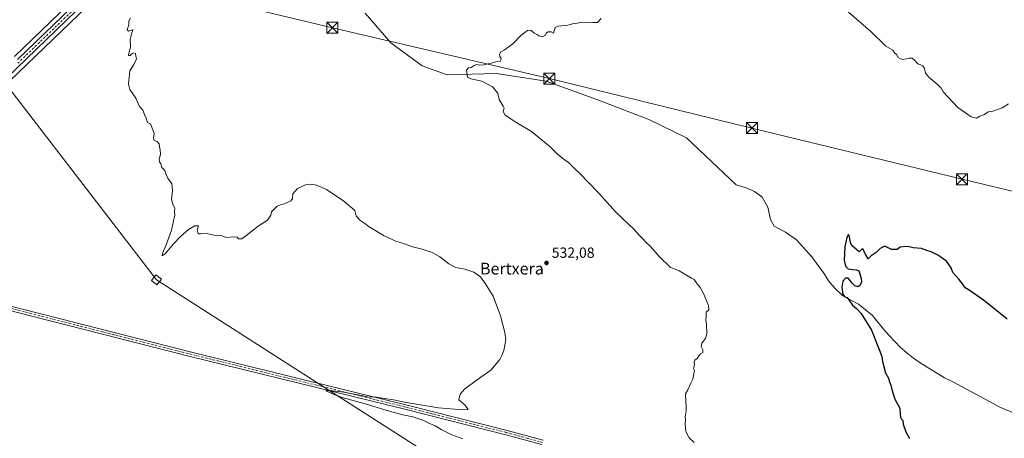
# Model space of a CAD drawing. Units: metres. Extents: x 620930 to 624385, y 4738746 to 4741120.
# Drawn here: x 623164 to 623834, y 4739885 to 4740170 of the extents above; entities that cross this region are included whole.
import ezdxf
from ezdxf.enums import TextEntityAlignment as Align

# ---------------------------------------------------------------- set-up
doc = ezdxf.new("R2010")
doc.units = ezdxf.units.M
doc.header["$MEASUREMENT"] = 0
doc.linetypes.add('DGN Style 4', pattern=[2.638475, 1.318413, -0.659207, 0.001648, -0.659207])
for name, color, linetype, lineweight in [('Camino Cxs', 7, 'Continuous', 0), ('Camino eje', 30, 'DGN Style 4', 13), ('Carretera de calzada única Cxs', 7, 'Continuous', 13), ('Carretera de calzada única eje', 7, 'DGN Style 4', 0), ('Corriente artificial lineal oculto', 135, 'DGN Style 4', 13), ('Corriente natural lineal', 142, 'Continuous', 13), ('Cultivos herbáceos CxS', 92, 'Continuous', 0), ('Curva de nivel maestra', 30, 'Continuous', 30), ('Curva de nivel normal', 30, 'Continuous', 0), ('Instalación de energía eléctrica Cxs', 135, 'Continuous', 0), ('Núcleo urbano CxS', 7, 'Continuous', 0), ('Punto de cota en terreno', 7, 'Continuous', 0), ('Rótulo de punto de cota en terreno', 7, 'Continuous', 0), ('Tendido', 6, 'Continuous', 0), ('Texto cartográfico', 7, 'Continuous', 0), ('Torre de tendido Cxs', 51, 'Continuous', 0), ('Torre de tendido puntual', 7, 'Continuous', 0)]:
    doc.layers.add(name, color=color, linetype=linetype, lineweight=lineweight)
doc.styles.add('Style-Arial', font='txt')

# ---------------------------------------------------------------- blocks, each defined once
blk = doc.blocks.new('*U12')
at = {"layer": 'Núcleo urbano CxS', "color": 7, "linetype": 'Continuous', "lineweight": 0}
for points in [[(623160.5821, 4740144.7839, 536.9503), (623197.5986, 4740180.3799, 535.8426)], [(623204.3516, 4740173.3001, 536.0423), (623157.3375, 4740128.0859, 536.8554)]]:
    blk.add_polyline3d(points, dxfattribs=at)
blk = doc.blocks.new('*U13')
at = {"layer": 'Cultivos herbáceos CxS', "color": 92, "linetype": 'Continuous', "lineweight": 0}
for points in [[(623157.3375, 4740128.0859, 536.8554), (623204.3516, 4740173.3001, 536.0423)], [(623197.5986, 4740180.3799, 535.8426), (623160.5821, 4740144.7839, 536.9503)]]:
    blk.add_polyline3d(points, dxfattribs=at)
blk = doc.blocks.new('5PATER')
at = {"layer": 'Instalación de energía eléctrica Cxs', "linetype": 'Continuous', "lineweight": 0}
h = blk.add_hatch(color=51, dxfattribs=at)
edge = h.paths.add_edge_path()
edge.add_ellipse((0, 0), major_axis=(-0.11, -0.111), ratio=0.999422, start_angle=0, end_angle=360)
blk = doc.blocks.new('5TTEND')
at = {"layer": 'Corriente artificial lineal oculto', "color": 7, "linetype": 'Continuous', "lineweight": 0}
for p, q in [((-0.375, 0.3754), (0.375, -0.3746)), ((0.372, 0.3784), (-0.372, -0.3776))]:
    blk.add_line(p, q, dxfattribs=at)
at = {"layer": 'Corriente artificial lineal oculto', "color": 7, "linetype": 'Continuous', "lineweight": 0, "flags": 128}
blk.add_lwpolyline([(-0.375, -0.3746), (0.375, -0.3746), (0.375, 0.3754), (-0.375, 0.3754), (-0.372, -0.3776)], dxfattribs=at)

msp = doc.modelspace()

# ---------------------------------------------------------------- linework, layer by layer
at = {"layer": 'Camino Cxs', "color": 7, "linetype": 'Continuous', "lineweight": 0}
for points in [[(623519.4, 4739880.5, 535.18), (623494.94, 4739887.22, 535.08), (623427.13, 4739904.35, 534.71), (623279.29, 4739940.73, 536.39), (623125.83, 4739979.73, 537.39), (623080.64, 4739991.09, 538.3), (623036.45, 4740002.57, 539.59), (623032.35, 4740003.3, 539.79), (623027.87, 4740003.05, 540.03), (623034.57, 4740012.23, 540.21), (623034.2, 4740008.42, 540.07), (623037.87, 4740005.33, 539.71), (623081.39, 4739994.03, 538.44), (623126.57, 4739982.67, 537.59), (623280.03, 4739943.67, 536.45), (623427.86, 4739907.29, 534.82), (623495.72, 4739890.15, 534.27), (623520.3, 4739883.4, 533.8)], [(623034.57, 4740012.23, 540.21), (623034.2, 4740008.42, 540.07), (623037.87, 4740005.33, 539.71), (623081.39, 4739994.03, 538.44), (623126.57, 4739982.67, 537.59), (623280.03, 4739943.67, 536.45), (623427.86, 4739907.29, 534.82), (623495.72, 4739890.15, 534.27), (623520.3, 4739883.4, 533.8)], [(623519.4, 4739880.5, 535.18), (623494.94, 4739887.22, 535.08), (623427.13, 4739904.35, 534.71), (623279.29, 4739940.73, 536.39), (623125.83, 4739979.73, 537.39), (623080.64, 4739991.09, 538.3), (623036.45, 4740002.57, 539.59), (623032.35, 4740003.3, 539.79), (623027.87, 4740003.05, 540.03)]]:
    msp.add_polyline3d(points, dxfattribs=at)
at = {"layer": 'Camino eje', "color": 30, "linetype": 'DGN Style 4', "lineweight": 13}
msp.add_polyline3d([(623027.88, 4740006.5, 540.26), (623059.26, 4739998.21, 538.91), (623081.02, 4739992.56, 538.42), (623126.2, 4739981.2, 537.5), (623279.66, 4739942.2, 536.4), (623427.5, 4739905.82, 534.76), (623495.33, 4739888.69, 534.69), (623519.85, 4739881.95, 534.34)], dxfattribs=at)
at = {"layer": 'Carretera de calzada única Cxs', "color": 7, "linetype": 'Continuous', "lineweight": 13}
for points in [[(623162.67, 4740142.62, 538.77), (623199.67, 4740178.21, 536.22), (623256.25, 4740231.84, 535.34), (623279.39, 4740254.09, 534.74), (623312.21, 4740286.36, 534.15), (623323.3, 4740296.46, 534.25), (623333.41, 4740304.53, 535.14), (623334.81, 4740302.75, 536.74), (623335.79, 4740301.59, 537.37), (623333.18, 4740299.5, 534.78), (623331.77, 4740298.38, 534.31), (623330.37, 4740297.26, 534.27), (623325.76, 4740293.58, 534.05), (623314.82, 4740283.61, 533.96), (623282.03, 4740251.36, 534.65), (623258.87, 4740229.09, 535.16), (623202.28, 4740175.47, 536.15), (623155.26, 4740130.25, 537.02)], [(623162.67, 4740142.62, 538.77), (623199.67, 4740178.21, 536.22), (623256.25, 4740231.84, 535.34), (623279.39, 4740254.09, 534.74), (623312.21, 4740286.36, 534.15), (623323.3, 4740296.46, 534.25), (623333.41, 4740304.53, 535.14)], [(623330.37, 4740297.26, 534.27), (623325.76, 4740293.58, 534.05), (623314.82, 4740283.61, 533.96), (623282.03, 4740251.36, 534.65), (623258.87, 4740229.09, 535.16), (623202.28, 4740175.47, 536.15), (623155.26, 4740130.25, 537.02), (623116.89, 4740093.49, 538.1), (623084.01, 4740062.8, 539), (623064.12, 4740043.59, 539.63), (623051.17, 4740030.59, 539.95), (623034.57, 4740012.23, 540.21)]]:
    msp.add_polyline3d(points, dxfattribs=at)
at = {"layer": 'Carretera de calzada única eje', "color": 7, "linetype": 'DGN Style 4', "lineweight": 0}
msp.add_polyline3d([(623330.55, 4740299.83, 534.35), (623324.53, 4740295.01, 534.18), (623318.98, 4740289.97, 534.18), (623313.51, 4740284.99, 534.13), (623297.1, 4740268.84, 534.39), (623280.71, 4740252.73, 534.75), (623269.14, 4740241.59, 535.04), (623257.55, 4740230.47, 535.3), (623200.98, 4740176.84, 536.25), (623177.46, 4740154.22, 540.89), (623162.83, 4740140.13, 539.02)], dxfattribs=at)
at = {"layer": 'Corriente natural lineal', "color": 142, "linetype": 'Continuous', "lineweight": 13}
msp.add_polyline3d([(623399.2, 4740174.26, 531.26), (623416.64, 4740153.97, 531.12), (623437.87, 4740138.27, 530.81), (623455.06, 4740132.3, 530.69), (623488.34, 4740133.09, 529.66), (623522.48, 4740127.8, 528.82), (623556.88, 4740115.45, 528.22), (623592.3, 4740101.8, 527.43), (623617.84, 4740089.21, 527.37), (623651.64, 4740057.35, 526.75), (623658.49, 4740055.25, 526.6), (623664.21, 4740052.67, 526.59), (623669.32, 4740048.87, 526.47), (623673.15, 4740042.03, 526.51), (623674.94, 4740033.78, 526.54), (623677.54, 4740029.15, 526.47), (623685.34, 4740025.07, 526.26), (623692.7, 4740019.86, 526.02), (623703.16, 4740008.2, 525.89), (623711.73, 4739996.56, 525.44), (623714.59, 4739991.99, 525.32), (623718.8, 4739986.85, 525.18), (623724.34, 4739981.75, 524.92), (623734.87, 4739975.97, 524.4), (623744.47, 4739968.35, 523.98), (623751.86, 4739959.07, 524.24), (623755.86, 4739954.66, 524.05), (623763.57, 4739946.63, 523.69), (623767.73, 4739942.88, 523.45), (623772.25, 4739939.26, 523.41), (623776.95, 4739936.15, 523.25), (623793.52, 4739925.89, 522.81), (623799.64, 4739922.96, 522.7), (623823.74, 4739910.13, 522.11), (623830.74, 4739906.1, 522), (623843, 4739901, 521.81)], dxfattribs=at)
at = {"layer": 'Cultivos herbáceos CxS', "color": 92, "linetype": 'Continuous', "lineweight": 0}
for points in [[(623160.58, 4740144.78, 536.95), (623197.6, 4740180.38, 535.84), (623254.18, 4740234.01, 535.28), (623277.3, 4740256.24, 534.4), (623310.11, 4740288.5, 533.36), (623310.19, 4740288.58, 533.35), (623321.28, 4740298.68, 534.19), (623321.37, 4740298.76, 534.19), (623321.43, 4740298.8, 534.2), (623333.48, 4740308.42, 534.26), (623333.62, 4740308.53, 534.26), (623352.8, 4740322.02, 534.71), (623352.86, 4740322.06, 534.71), (623420.4, 4740367.23, 536.23), (623490.02, 4740412.36, 537.1), (623497.91, 4740418.03, 537.25), (623504.58, 4740423.94, 537.5)], [(623324.58, 4740288.44, 533.88), (623316.88, 4740281.43, 533.94), (623284.12, 4740249.21, 534.52), (623260.94, 4740226.92, 535.09), (623204.35, 4740173.3, 536.04), (623157.34, 4740128.09, 536.86), (623118.95, 4740091.31, 538.02), (623086.08, 4740060.62, 538.95), (623066.23, 4740041.45, 539.58), (623053.35, 4740028.52, 539.91), (623036.9, 4740010.33, 540.15), (623030.29, 4740001.28, 540.03), (623018.72, 4739985.42, 539.54), (623018.09, 4739979.89, 539.41), (623018.84, 4739977.58, 539.43), (623022.77, 4739974.67, 539.53), (623022.87, 4739974.6, 539.53), (623044.64, 4739957.94, 539.23), (623044.7, 4739957.89, 539.23), (623077.29, 4739932.42, 538.77), (623104.8, 4739911.42, 538.39), (623115.91, 4739902.94, 538.3), (623116.01, 4739902.87, 538.3), (623145.1, 4739879.87, 538.13)]]:
    msp.add_polyline3d(points, dxfattribs=at)
at = {"layer": 'Curva de nivel maestra', "color": 30, "linetype": 'Continuous', "lineweight": 30, "elevation": 525, "flags": 128}
msp.add_lwpolyline([(623836.06, 4739965.93), (623820.1, 4739978.68), (623810.19, 4739985.57), (623807.43, 4739987.15), (623806.33, 4739989.05), (623803.15, 4739993.2), (623799.16, 4739997.72), (623797.95, 4740000.86), (623796.51, 4740003.12), (623794.86, 4740005.41), (623791.79, 4740007.35), (623789.35, 4740009.22), (623787.14, 4740010.24), (623784.3, 4740011.71), (623781.37, 4740012.54), (623777.89, 4740013.97), (623772.2, 4740014.32), (623769.38, 4740015.16), (623767.58, 4740015.35), (623763.26, 4740014.96), (623761.21, 4740013.34), (623759.58, 4740013.29), (623757.3, 4740013.35), (623752.89, 4740015.52), (623749.65, 4740013.87), (623746.99, 4740011.19), (623743.65, 4740008.91), (623741.53, 4740006.88), (623740.03, 4740009.6), (623738.98, 4740011.31), (623738.14, 4740013.45), (623737.12, 4740013.56), (623735.38, 4740011.62), (623730.62, 4740015.67), (623729.4, 4740017.84), (623728.91, 4740022.2), (623728.22, 4740023.59), (623726.96, 4740021.5), (623725.74, 4740015.16), (623725.26, 4740005.96), (623726.02, 4740001.92), (623727.95, 4740000.23), (623730.76, 4739999.74), (623733.5, 4739999.52), (623735.18, 4739998.74), (623735.68, 4739997.47), (623736.02, 4739995.88), (623736.66, 4739993.81), (623736.92, 4739991.27), (623736.17, 4739988.91), (623734.51, 4739987.85), (623732.4, 4739988.56), (623730.51, 4739990.43), (623729.14, 4739992.48), (623727.8, 4739993.86), (623726.03, 4739993.76), (623724.3, 4739991.75), (623723.5, 4739987.59), (623724.27, 4739982.65), (623725.69, 4739981), (623727.32, 4739980.6), (623730.8, 4739975.34), (623733.49, 4739973.2), (623736.76, 4739969.63), (623743.76, 4739958.42), (623748.91, 4739945.31), (623750.74, 4739940.47), (623751.21, 4739937.12), (623752.14, 4739933.63), (623753.27, 4739929.24), (623755.24, 4739925.62), (623755.96, 4739923.09), (623757.02, 4739921), (623757.53, 4739917.9), (623759.74, 4739911.33), (623763.1, 4739905.36), (623763.35, 4739901.36), (623763.62, 4739899.15), (623764.17, 4739897.84), (623765.06, 4739896.82), (623765.44, 4739894.31), (623767.2, 4739889.15), (623769.63, 4739884.64)], dxfattribs=at)
at = {"layer": 'Curva de nivel normal', "color": 30, "linetype": 'Continuous', "lineweight": 0, "flags": 128}
for points, elevation in [([(623465.73, 4739884.39), (623458.2, 4739887.14), (623450.85, 4739890.76), (623446.92, 4739893.3), (623442.07, 4739895.2), (623438.34, 4739897.18), (623431.65, 4739899.43), (623424.76, 4739900.71), (623414.74, 4739903.47), (623399.09, 4739908.25), (623383.61, 4739912.58), (623377.47, 4739914.73), (623375.17, 4739916.02), (623372.53, 4739917.01), (623375.31, 4739917.2), (623384.63, 4739916.1), (623390.28, 4739914.99), (623396.83, 4739913.86), (623400.45, 4739913.05), (623406.76, 4739912.7), (623412.39, 4739911.76), (623418.42, 4739910.99), (623425.96, 4739909.35), (623449.05, 4739905.59), (623465.56, 4739904.12), (623469.22, 4739904.26), (623467.24, 4739907.36), (623462.94, 4739911.03), (623463.87, 4739914.7), (623467.03, 4739918.44), (623477.87, 4739926.32), (623484.74, 4739931.1), (623490.85, 4739938.47), (623492.14, 4739941.02), (623493.63, 4739944.54), (623494.97, 4739951.74), (623494.18, 4739956.76), (623491.18, 4739968.03), (623486.21, 4739981.41), (623482.84, 4739986.86), (623481.19, 4739990.01), (623477.6, 4739994.62), (623473.04, 4739997.9), (623467.13, 4739999.82), (623460.85, 4740001.12), (623456.23, 4740003.46), (623449.93, 4740008.3), (623444.76, 4740011.13), (623438.06, 4740013.44), (623431.49, 4740015.2), (623425.85, 4740017.23), (623420.02, 4740019.06), (623412.09, 4740022.56), (623401.83, 4740028.64), (623398.97, 4740031.01), (623395.59, 4740033.3), (623393.11, 4740036.16), (623392.06, 4740039.77), (623384.76, 4740046.19), (623372.82, 4740054.07), (623366.07, 4740057.17), (623362.33, 4740057.83), (623358.68, 4740057.33), (623353.15, 4740054.82), (623349.94, 4740051.11), (623349.64, 4740047.95), (623348.58, 4740046.37), (623344.69, 4740044.49), (623341.5, 4740043.79), (623339.4, 4740042.84), (623337.56, 4740041.03), (623335.36, 4740039.03), (623334.92, 4740036.7), (623332.77, 4740033.26), (623326.35, 4740029.07), (623316.89, 4740021.71), (623314.94, 4740020.61), (623313.08, 4740020.59), (623312.12, 4740021.67), (623310.13, 4740021.8), (623304.32, 4740021.54), (623300.99, 4740023.14), (623297.86, 4740022.52), (623295.62, 4740023.33), (623293.42, 4740023.47), (623291.32, 4740024.5), (623289.32, 4740024.09), (623287.32, 4740023.9), (623285.44, 4740024), (623284.95, 4740026.69), (623285.67, 4740029.38), (623283.36, 4740029.36), (623279.04, 4740026.93), (623273.57, 4740022.18), (623268.82, 4740017.24), (623263.18, 4740010.42), (623261, 4740008.9), (623261.47, 4740011.25), (623263.81, 4740016.49), (623267.4, 4740026.54), (623268.82, 4740032.82), (623269.62, 4740036.7), (623269.4, 4740039.16), (623269.64, 4740041.53), (623268.5, 4740043.43), (623267.44, 4740047.29), (623268.06, 4740053.43), (623267.6, 4740057.98), (623264.81, 4740061.85), (623263.51, 4740064.89), (623262.92, 4740067.14), (623260.82, 4740069.22), (623260.07, 4740071.62), (623259.21, 4740072.92), (623259.07, 4740074.78), (623259.84, 4740077.88), (623259.72, 4740081.16), (623259.18, 4740083.15), (623259.09, 4740085.2), (623257.52, 4740086.9), (623255.6, 4740087.41), (623255.11, 4740089.18), (623255.57, 4740092.31), (623254.09, 4740096.54), (623253.06, 4740098.8), (623251.12, 4740099.72), (623250.16, 4740102.7), (623249.1, 4740105.2), (623247.96, 4740108.06), (623245.7, 4740110.74), (623244.59, 4740112.63), (623243.18, 4740116.41), (623239.11, 4740122.24), (623238.01, 4740125.91), (623238.55, 4740130.39), (623239.13, 4740134.93), (623241.7, 4740139.16), (623243.52, 4740143.14), (623243.16, 4740144.87), (623242.98, 4740146.69), (623241.8, 4740147.28), (623240.63, 4740146.73), (623239.22, 4740145.25), (623238.22, 4740145.28), (623238.12, 4740146), (623239.43, 4740151.03), (623239.29, 4740156.36), (623239.92, 4740159.03), (623240.37, 4740161.03), (623241.4, 4740162.74), (623240.79, 4740162.94), (623238.14, 4740161.9), (623237.16, 4740162.87), (623238.24, 4740166.16), (623238.42, 4740168.92), (623239.51, 4740171.03)], 535), ([(623623.17, 4739881.88), (623619.63, 4739885), (623617.51, 4739889.33), (623616.88, 4739894.36), (623617.08, 4739897.03), (623616.86, 4739899.45), (623617.6, 4739903.36), (623617.75, 4739906.78), (623617.44, 4739909.4), (623617.26, 4739915.06), (623618.83, 4739917.7), (623620.85, 4739922.36), (623622.2, 4739925.03), (623623.4, 4739930.92), (623622.75, 4739932.38), (623623.38, 4739934.84), (623623.12, 4739936.84), (623623.58, 4739937.94), (623625.11, 4739939.18), (623626.16, 4739940.9), (623627.45, 4739942.19), (623628.99, 4739943.24), (623629.04, 4739945.08), (623627.96, 4739947.25), (623628.4, 4739949.42), (623630.8, 4739952.7), (623631.61, 4739956.07), (623631.45, 4739962.2), (623631, 4739965.12), (623631.32, 4739967.56), (623631.34, 4739970.63), (623632.97, 4739972.32), (623632.87, 4739975.13), (623629.46, 4739983.27), (623627.21, 4739987.37), (623625.09, 4739989.88), (623623.18, 4739992.86), (623621.32, 4739993.72), (623612.9, 4739998.65), (623606.85, 4740001.36), (623599.83, 4740008.13), (623593.04, 4740015.46), (623590.13, 4740018.32), (623587.94, 4740020.84), (623585.65, 4740022.97), (623582.34, 4740026.95), (623569.69, 4740038.79), (623558.22, 4740051.7), (623550.97, 4740059.08), (623545.61, 4740064.84), (623541.02, 4740069.07), (623537.57, 4740072.51), (623534.6, 4740074.58), (623529.83, 4740078.36), (623525.08, 4740083.13), (623512.36, 4740093.55), (623501.65, 4740100.03), (623494.54, 4740104.82), (623493.02, 4740107.26), (623493.75, 4740109.57), (623493.1, 4740110.81), (623490.42, 4740115.37), (623489.53, 4740119.8), (623485.75, 4740124.12), (623478.56, 4740127.94), (623471.1, 4740129.48), (623468.89, 4740130.69), (623468.24, 4740135.45), (623469.4, 4740137.06), (623471.32, 4740137.21), (623473.32, 4740138.5), (623475.27, 4740139.17), (623477.1, 4740138.87), (623479.84, 4740139.05), (623484.96, 4740140.12), (623489.04, 4740141.34), (623491.28, 4740141.58), (623491.68, 4740143.34), (623490.88, 4740144.59), (623490.69, 4740146.22), (623491.52, 4740147.8), (623494.06, 4740149.26), (623499.61, 4740153.36), (623505.22, 4740158.96), (623509.7, 4740162.47), (623511.83, 4740162.7), (623514.2, 4740160.58), (623516, 4740159.71), (623517.28, 4740158.66), (623519.93, 4740158.15), (623521.94, 4740159.16), (623522.62, 4740160.76), (623523.63, 4740161.4), (623525.74, 4740161.4), (623527.28, 4740160.67), (623528.44, 4740164.43), (623530.58, 4740165.4), (623537.09, 4740165.96), (623541.1, 4740167.17), (623543.51, 4740167.32), (623547.43, 4740167.94), (623554.18, 4740167.76), (623557.25, 4740167.83), (623559.72, 4740170.54)], 530), ([(623728.13, 4740174.9), (623743.42, 4740161.8), (623753.63, 4740151.75), (623758.21, 4740148.88), (623759.48, 4740147.27), (623760.71, 4740146.08), (623762, 4740144.05), (623763.42, 4740143.14), (623765.26, 4740142.64), (623769.38, 4740143.54), (623771.39, 4740143.54), (623773.09, 4740142.25), (623775.29, 4740139.68), (623777.36, 4740139.08), (623778.79, 4740138.4), (623779.88, 4740136.61), (623780.6, 4740133.4), (623782.7, 4740130.55), (623788.53, 4740125.92), (623791.09, 4740123.14), (623792.65, 4740120.7), (623802.5, 4740110.05), (623811.59, 4740103.54), (623815.31, 4740102.66), (623817.55, 4740104.01), (623820.61, 4740105.26), (623823.22, 4740106.9), (623826.31, 4740107.53), (623832.64, 4740109.72), (623836.98, 4740112.38)], 530)]:
    msp.add_lwpolyline(points, dxfattribs=dict(at, elevation=elevation))
at = {"layer": 'Núcleo urbano CxS', "color": 7, "linetype": 'Continuous', "lineweight": 0}
for points in [[(623160.58, 4740144.78, 536.95), (623197.6, 4740180.38, 535.84), (623254.18, 4740234.01, 535.28), (623277.3, 4740256.24, 534.4), (623310.11, 4740288.5, 533.36), (623310.19, 4740288.58, 533.35), (623321.28, 4740298.68, 534.19), (623321.37, 4740298.76, 534.19), (623321.43, 4740298.8, 534.2), (623333.48, 4740308.42, 534.26), (623333.62, 4740308.53, 534.26), (623352.8, 4740322.02, 534.71), (623352.86, 4740322.06, 534.71), (623420.4, 4740367.23, 536.23), (623490.02, 4740412.36, 537.1), (623497.91, 4740418.03, 537.25), (623504.58, 4740423.94, 537.5)], [(623324.58, 4740288.44, 533.88), (623316.88, 4740281.43, 533.94), (623284.12, 4740249.21, 534.52), (623260.94, 4740226.92, 535.09), (623204.35, 4740173.3, 536.04), (623157.34, 4740128.09, 536.86), (623118.95, 4740091.31, 538.02), (623086.08, 4740060.62, 538.95), (623066.23, 4740041.45, 539.58), (623053.35, 4740028.52, 539.91), (623036.9, 4740010.33, 540.15), (623030.29, 4740001.28, 540.03), (623018.72, 4739985.42, 539.54), (623018.09, 4739979.89, 539.41), (623018.84, 4739977.58, 539.43), (623022.77, 4739974.67, 539.53), (623022.87, 4739974.6, 539.53), (623044.64, 4739957.94, 539.23), (623044.7, 4739957.89, 539.23), (623077.29, 4739932.42, 538.77), (623104.8, 4739911.42, 538.39), (623115.91, 4739902.94, 538.3), (623116.01, 4739902.87, 538.3), (623145.1, 4739879.87, 538.13)]]:
    msp.add_polyline3d(points, dxfattribs=at)
at = {"layer": 'Tendido', "color": 6, "linetype": 'Continuous', "lineweight": 0}
for points in [[(624370.28, 4739282.93, 540.52), (624191.23, 4739397.67, 524.71), (623976.47, 4739530.37, 519.19), (623727, 4739692.76, 537.57), (623492.51, 4739841.84, 538.85), (623257.1, 4739992.7, 542.62), (623100.38, 4740196.38, 540.86), (622970.21, 4740367.83, 552.64), (622832.12, 4740551.15, 560.84), (622660.17, 4740776.54, 566.71), (622483.56, 4741009.56, 569.99), (622403.28, 4741085.83, 562.28)], [(621426.15, 4740635.29, 584.72), (621559.59, 4740602.96, 580.11), (621694.08, 4740570.29, 575.79), (621842.16, 4740534.16, 571.29), (621988.42, 4740500.31, 565.99), (622123.42, 4740467.54, 560.76), (622266.6, 4740431.83, 555.93), (622408.81, 4740397.03, 554.95), (622553.91, 4740362.38, 545.7), (622669.48, 4740334.79, 545.76), (622806, 4740302.44, 551.11), (622915.31, 4740275.93, 550.66), (623073.67, 4740238.15, 542.18), (623206, 4740205.34, 536.1), (623376.92, 4740164.2, 531.66), (623524.53, 4740129.59, 529.08), (623662.38, 4740095.93, 527.34), (623805.42, 4740061.14, 528.39), (623939.29, 4740029.27, 526.99)]]:
    msp.add_polyline3d(points, dxfattribs=at)
at = {"layer": 'Torre de tendido Cxs', "color": 51, "linetype": 'Continuous', "lineweight": 0}
msp.add_polyline3d([(623260.52, 4739993.09, 538.81), (623257.44, 4739989.28, 539.05), (623253.69, 4739992.29, 538.71), (623256.76, 4739996.12, 537.93), (623260.52, 4739993.09, 538.81)], dxfattribs=at)
msp.add_3dface([(623260.52, 4739993.09, 538.81), (623257.44, 4739989.28, 539.05), (623253.69, 4739992.29, 538.71), (623256.76, 4739996.12, 537.93)], dxfattribs=at)

# ---------------------------------------------------------------- block references
at = {"layer": 'Cultivos herbáceos CxS', "color": 92, "linetype": 'Continuous', "lineweight": 0}
msp.add_blockref('*U13', (0, 0), dxfattribs=at)
at = {"layer": 'Núcleo urbano CxS', "color": 7, "linetype": 'Continuous', "lineweight": 0}
msp.add_blockref('*U12', (0, 0), dxfattribs=at)
at = {"layer": 'Punto de cota en terreno', "color": 7, "linetype": 'Continuous', "lineweight": 0, "xscale": 10, "yscale": 10, "zscale": 10}
msp.add_blockref('5PATER', (623522.63, 4740004.11, 532.08), dxfattribs=at)
at = {"layer": 'Torre de tendido puntual', "color": 7, "linetype": 'Continuous', "lineweight": 0, "xscale": 10, "yscale": 10, "zscale": 10}
for p in [(623376.92, 4740164.2, 531.66), (623524.53, 4740129.59, 529.08), (623662.38, 4740095.93, 527.34), (623805.42, 4740061.14, 528.39)]:
    msp.add_blockref('5TTEND', p, dxfattribs=at)

# ---------------------------------------------------------------- texts
at = {"layer": 'Rótulo de punto de cota en terreno', "color": 7, "linetype": 'Continuous', "lineweight": 0, "style": 'Style-Arial'}
msp.add_text('532,08', height=7, dxfattribs=at).set_placement((623526.16, 4740007.64))
at = {"layer": 'Texto cartográfico', "color": 7, "linetype": 'Continuous', "lineweight": 0, "style": 'Style-Arial'}
msp.add_text('Bertxera', height=8, dxfattribs=at).set_placement((623499.04, 4740000.27), align=Align.MIDDLE_CENTER)

doc.saveas('drawing.dxf')
